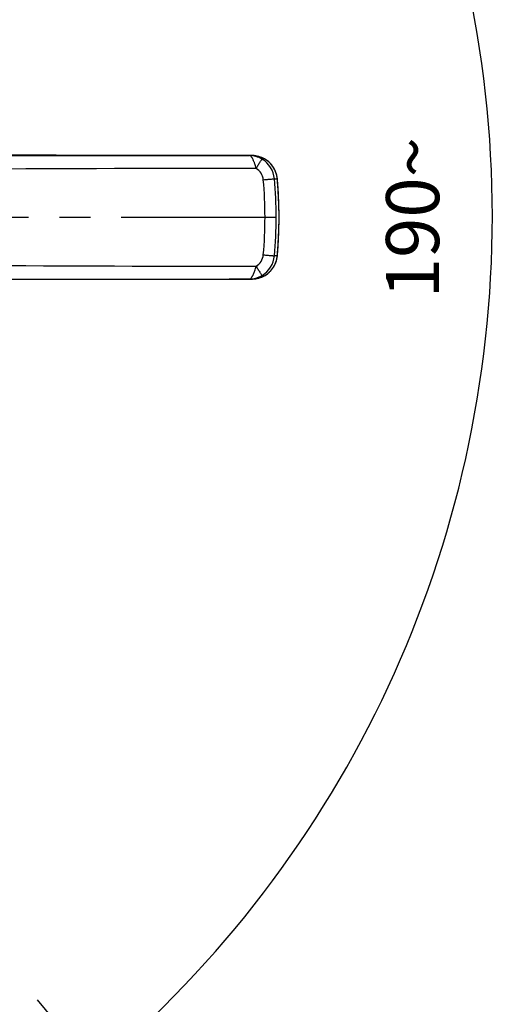
# Model space of a CAD drawing. Units: millimetres. Extents: x 25 to 1025, y 24 to 1460.
# Drawn here: x 760 to 871, y 271 to 502 of the extents above; entities that cross this region are included whole.
import ezdxf

# ---------------------------------------------------------------- set-up
doc = ezdxf.new("R2010")
doc.units = ezdxf.units.MM
doc.header["$LTSCALE"] = 96.8
doc.linetypes.add('CENTER', pattern=[0.6, 0.375, -0.075, 0.075, -0.075])
doc.layers.get('0').update_dxf_attribs({"linetype": 'CONTINUOUS'})
doc.layers.add('ASSI', color=7, linetype='CONTINUOUS')
doc.layers.add('GEOM', color=7, linetype='CONTINUOUS')
doc.styles.get("Standard").update_dxf_attribs({"font": 'tahoma.ttf'})
doc.dimstyles.new('DIMSTYLE_5', dxfattribs={"dimtxt": 12.5, "dimasz": 12.5, "dimexe": 0.5, "dimexo": 1.6, "dimgap": 2.5, "dimtad": 1, "dimdec": 1, "dimdsep": 46, "dimtxsty": 'STANDARD', "dimblk": '_FILLED', "dimblk1": '_FILLED', "dimblk2": '_FILLED', "dimcen": 0.09, "dimadec": 1, "dimazin": 2, "dimtp": 0.5, "dimtm": 0.5, "dimtfac": 1, "dimtdec": 1, "dimtofl": 0, "dimtmove": 0, "dimatfit": 3, "dimldrblk": '_FILLED', "dimfxl": 1, "dimtolj": 1, "dimarcsym": 0})

# ---------------------------------------------------------------- blocks, each defined once
blk = doc.blocks.new('*D8')
at = {"color": 2, "linetype": 'CONTINUOUS'}
for p, q in [((763.58, 639.58), (779.19, 658.17)), ((763.94, 271.85), (779.19, 253.67))]:
    blk.add_line(p, q, dxfattribs=at)
for start, end in [(360, 50), (310, 360)]:
    blk.add_arc((609.48, 455.92), 261.52, start, end, dxfattribs=at)
for points in [[(789.44, 650.81), (777.58, 656.26), (784.48, 645.18)], [(784.48, 266.66), (777.58, 255.59), (789.44, 261.03)]]:
    blk.add_solid(points, dxfattribs=at)
at = {"color": 2, "linetype": 'CONTINUOUS', "insert": (846, 455.59), "char_height": 12.5, "width": 36.4927, "attachment_point": 2, "rotation": 89.9198, "line_spacing_factor": 0.9}
blk.add_mtext('190\\fgdt;{\\fgdt;~}', dxfattribs=at)
blk = doc.blocks.new('_FILLED')
at = {"color": 0, "linetype": 'BYBLOCK'}
blk.add_solid([(0, 0), (-1, 0.3), (-1, -0.3)], dxfattribs=at)

msp = doc.modelspace()

# ---------------------------------------------------------------- linework, layer by layer
at = {"layer": 'ASSI', "color": 2, "linetype": 'CENTER'}
msp.add_line((609.4779, 455.6634), (826.9332, 455.6634), dxfattribs=at)
at = {"layer": 'GEOM', "color": 7, "linetype": 'CONTINUOUS'}
for p, q in [((682.2352, 470.2745), (813.8141, 470.1637)), ((814.381, 470.1639), (809.1198, 470.1662)), ((814.4771, 470.1636), (814.381, 470.1639)), ((814.4627, 470.1636), (814.4705, 470.1636)), ((814.6284, 470.1608), (814.4705, 470.1636)), ((817.5612, 469.3032), (817.4065, 469.3933)), ((682.2352, 441.0524), (813.8141, 441.1632)), ((814.2532, 441.1626), (809.1198, 441.1606)), ((814.2532, 441.1626), (814.4772, 441.1633)), ((814.4706, 441.1632), (814.4629, 441.1632))]:
    msp.add_line(p, q, dxfattribs=at)
at = {"layer": 'GEOM', "color": 9, "linetype": 'CONTINUOUS'}
for p, q in [((817.5612, 469.3032), (817.5581, 469.304)), ((819.7547, 464.7061), (820.4351, 464.7061)), ((820.4385, 464.7058), (820.4351, 464.7061)), ((820.4351, 446.6208), (819.7547, 446.6208)), ((820.4385, 446.6211), (820.4351, 446.6208)), ((820.3862, 446.2269), (820.3839, 446.2126)), ((817.5612, 442.0236), (817.5582, 442.0228))]:
    msp.add_line(p, q, dxfattribs=at)
at = {"layer": 'GEOM', "color": 7, "linetype": 'CONTINUOUS'}
for points in [[(809.1198, 470.1662), (803.7739, 470.1694), (798.2653, 470.1738), (792.5982, 470.1796), (786.7757, 470.1869), (780.801, 470.1956), (774.6776, 470.2058), (768.4067, 470.2176), (761.9895, 470.2309), (755.4284, 470.2459), (748.7258, 470.2625), (741.8837, 470.2808), (734.9045, 470.3007), (727.7902, 470.3222), (720.5432, 470.3454), (713.1655, 470.3701), (705.6595, 470.3964), (698.0274, 470.4243), (690.2724, 470.4536), (682.5546, 470.4836)], [(817.4065, 469.3933), (817.1236, 469.5423), (816.7949, 469.692), (816.4573, 469.8218), (816.102, 469.934), (815.7267, 470.0273), (815.365, 470.0936), (814.9841, 470.1396), (814.6284, 470.1608)], [(820.4385, 464.7058), (820.4095, 464.9634), (820.3376, 465.3847), (820.2359, 465.7996), (820.105, 466.2062), (819.9455, 466.6023), (819.7583, 466.9861), (819.5442, 467.3556), (819.3045, 467.7089), (819.0403, 468.0442), (818.753, 468.3598), (818.444, 468.6541), (818.1148, 468.9258), (817.767, 469.1733), (817.5612, 469.3032)], [(820.4385, 446.6211), (820.6599, 449.5337), (820.8008, 452.6005), (820.8476, 455.6701), (820.8004, 458.7398), (820.659, 461.8065), (820.4385, 464.7058)], [(817.5612, 442.0237), (817.7798, 442.1619), (818.127, 442.4105), (818.4556, 442.683), (818.7638, 442.9782), (819.0504, 443.2946), (819.3137, 443.6306), (819.5525, 443.9845), (819.7656, 444.3545), (819.9518, 444.7388), (820.1102, 445.1353), (820.2401, 445.5421), (820.3407, 445.9572), (820.4116, 446.3786), (820.4385, 446.6211)], [(814.4706, 441.1632), (814.6286, 441.166), (814.9771, 441.1866), (815.3575, 441.2321), (815.7234, 441.2989), (816.1038, 441.3933), (816.4643, 441.5075), (816.8053, 441.6393), (817.1347, 441.7901)], [(817.1347, 441.7901), (817.4167, 441.9393), (817.5612, 442.0236)], [(682.5546, 440.8432), (690.2724, 440.8733), (698.0274, 440.9026), (705.6595, 440.9304), (713.1655, 440.9567), (720.5432, 440.9815), (727.7902, 441.0047), (734.9045, 441.0262), (741.8837, 441.0461), (748.7258, 441.0643), (755.4284, 441.081), (761.9895, 441.0959), (768.4067, 441.1093), (774.6776, 441.1211), (780.801, 441.1313), (786.7757, 441.14), (792.5982, 441.1472), (798.2653, 441.153), (803.7739, 441.1575), (809.1198, 441.1606)]]:
    msp.add_lwpolyline(points, dxfattribs=at)
for centre, radius, start, end in [((814.1163, 397.9186), 72.2457, 89.96853, 90.239118), ((814.1431, 397.6101), 72.5542, 89.763289, 89.98802), ((814.4414, 464.0571), 6.1066, 89.800231, 89.993278), ((814.4413, 464.0389), 6.1248, 89.190273, 89.665343), ((814.4413, 464.0332), 6.1305, 88.809979, 89.190437), ((814.4415, 464.0443), 6.1194, 88.273817, 88.810019), ((814.5404, 464.298), 5.8453, 58.917834, 60.987343), ((814.5412, 447.0275), 5.8437, 299.099471, 301.082389), ((814.1254, 518.3848), 77.2222, 269.769601, 270.022752), ((814.143, 514.628), 73.4654, 270.011727, 270.179098), ((814.4414, 447.2877), 6.1245, 270.33543, 271.728264)]:
    msp.add_arc(centre, radius, start, end, dxfattribs=at)
at = {"layer": 'GEOM', "color": 9, "linetype": 'CONTINUOUS'}
for centre, radius, start, end in [((832.9163, -15489.9773), 15957.1493, 90.06267676, 90.54177499), ((813.6513, 464.1646), 3.5015, 5.169338, 58.888377), ((813.7781, 464.1654), 6.0009, 5.169017, 58.902553), ((814.4642, 464.1721), 5.9924, 55.616737, 58.914839), ((814.4589, 464.1642), 6.0019, 54.125794, 55.617524), ((814.4626, 464.1692), 5.9957, 51.623812, 54.126156), ((814.4696, 464.1783), 5.9842, 50.334001, 51.623047), ((814.4639, 464.1715), 5.9931, 47.630501, 50.333506), ((814.4617, 464.169), 5.9964, 46.632539, 47.630637), ((814.4626, 464.1699), 5.9952, 43.646108, 46.632572), ((814.4659, 464.1731), 5.9906, 43.110037, 43.645541), ((814.4563, 464.1649), 6.0032, 9.04019, 43.105371), ((814.4482, 464.163), 6.0115, 5.183826, 9.046182), ((719.924, 455.6634), 97.6135, 354.817835, 5.182165), ((720.0278, 455.6634), 100.136, 354.818909, 5.181091), ((720.7138, 455.6639), 100.1304, 5.002531, 5.181082), ((720.7074, 455.6634), 100.1368, 3.703957, 5.002509), ((720.7097, 455.6636), 100.1345, 3.36329, 3.703938), ((720.7034, 455.6633), 100.1408, 1.905564, 3.363258), ((720.7053, 455.6634), 100.1389, 1.569443, 1.905537), ((720.7022, 455.6634), 100.142, 0.145919, 1.569413), ((720.7064, 455.6634), 100.1378, 359.799423, 0.145891), ((720.7019, 455.6635), 100.1423, 358.414514, 359.799402), ((720.704, 455.6635), 100.1402, 356.641622, 358.051059), ((720.705, 455.6635), 100.1392, 358.051086, 358.414484), ((720.7073, 455.6634), 100.1369, 354.998189, 356.307382), ((720.7093, 455.6633), 100.1349, 356.307402, 356.641594), ((813.6513, 447.1622), 3.5015, 301.111625, 354.83066), ((813.7781, 447.1614), 6.0009, 301.097447, 354.830983), ((814.4484, 447.1639), 6.0113, 351.032968, 354.816223), ((720.714, 455.6629), 100.1302, 354.818918, 354.998167), ((832.9163, 16401.3041), 15957.1493, 269.45822501, 269.93732324), ((814.4568, 447.1617), 6.0026, 316.642418, 347.157071), ((814.4477, 447.1638), 6.012, 347.15647, 350.896613), ((814.4641, 447.1549), 5.9926, 301.085211, 304.449054), ((814.4589, 447.1626), 6.0019, 304.448251, 305.912699), ((814.4628, 447.1574), 5.9954, 305.912319, 308.441506), ((814.4697, 447.1485), 5.9841, 308.44231, 309.671244), ((814.4639, 447.1555), 5.9932, 309.671748, 312.434193), ((814.4617, 447.1579), 5.9964, 312.434055, 313.302114), ((814.4625, 447.157), 5.9952, 313.302088, 316.418436), ((814.4664, 447.1532), 5.9898, 316.419042, 316.638606)]:
    msp.add_arc(centre, radius, start, end, dxfattribs=at)
at = {"layer": 'GEOM', "color": 7, "linetype": 'CONTINUOUS'}
for points, knots in [([(816.8776, 469.304), (816.4145, 469.5831), (815.4194, 470.0163), (814.3439, 470.1636), (813.8141, 470.1637)], [0, 0, 0, 0, 0.50507026, 1, 1, 1, 1]), ([(814.6258, 470.1609), (815.1021, 470.1465), (816.0584, 470.0053), (816.9553, 469.6427), (817.3754, 469.4097)], [0, 0, 0, 0, 0.49797658, 1, 1, 1, 1]), ([(813.8141, 441.1632), (814.3439, 441.1632), (815.4194, 441.3106), (816.4145, 441.7437), (816.8776, 442.0229)], [0, 0, 0, 0, 0.49492607, 1, 1, 1, 1]), ([(817.3832, 441.9215), (816.9622, 441.6871), (816.0629, 441.3224), (815.1038, 441.1804), (814.6261, 441.166)], [0, 0, 0, 0, 0.50202597, 1, 1, 1, 1])]:
    msp.add_open_spline(points, degree=3, knots=knots, dxfattribs=at)
at = {"layer": 'GEOM', "color": 9, "linetype": 'CONTINUOUS'}
for points in [[(813.9579, 470.1396), (813.912, 470.1555), (813.8627, 470.1636), (813.8141, 470.1637)], [(813.8141, 441.1632), (813.8685, 441.1632), (813.9237, 441.1738), (813.9745, 441.1933)]]:
    msp.add_open_spline(points, degree=3, dxfattribs=at)
for points, knots in [([(815.4606, 467.1625), (815.4044, 467.3462), (815.31, 467.712), (815.1637, 468.1552), (815.0386, 468.4926), (814.9072, 468.7963), (814.8194, 469.1005), (814.6711, 469.3587), (814.5594, 469.5253), (814.4675, 469.6824), (814.3848, 469.8266), (814.2781, 469.9352), (814.1446, 470.0504), (814.0329, 470.1137), (813.9579, 470.1396)], [0, 0, 0, 0, 0.16855695, 0.33140029, 0.40929473, 0.4842043, 0.62178919, 0.68513907, 0.74456378, 0.79779647, 0.84506616, 0.88964958, 0.93039438, 1, 1, 1, 1]), ([(815.4606, 467.1625), (815.5445, 467.3021), (815.7107, 467.576), (815.9563, 467.9725), (816.1876, 468.338), (816.3958, 468.6587), (816.5727, 468.9218), (816.6985, 469.1004), (816.7792, 469.2057), (816.822, 469.2581), (816.852, 469.2881), (816.8704, 469.3039), (816.8776, 469.304)], [0, 0, 0, 0, 0.18992039, 0.37355403, 0.54386632, 0.69433844, 0.81922304, 0.9137795, 0.94853564, 0.97452666, 0.99159008, 1, 1, 1, 1]), ([(817.1386, 464.4801), (817.4589, 464.5093), (818.0574, 464.5631), (818.7657, 464.6257), (819.2376, 464.6658), (819.4866, 464.6872), (819.6504, 464.6987), (819.7302, 464.7061), (819.7547, 464.7061)], [0, 0, 0, 0, 0.36749943, 0.68656907, 0.81226918, 0.90866294, 0.97204941, 1, 1, 1, 1]), ([(817.1386, 446.8467), (817.4589, 446.8176), (818.0574, 446.7638), (818.7657, 446.7011), (819.2376, 446.6611), (819.4866, 446.6396), (819.6505, 446.6281), (819.7302, 446.6208), (819.7547, 446.6208)], [0, 0, 0, 0, 0.36749913, 0.68656879, 0.81226899, 0.90866285, 0.97204939, 1, 1, 1, 1]), ([(813.9745, 441.1933), (814.0492, 441.2221), (814.2022, 441.3149), (814.3727, 441.4767), (814.4772, 441.6618), (814.5699, 441.8188), (814.6819, 441.9848), (814.7876, 442.1728), (814.8649, 442.3873), (814.9435, 442.6146), (815.0444, 442.8468), (815.1663, 443.1818), (815.3116, 443.6204), (815.4049, 443.9826), (815.4606, 444.1643)], [0, 0, 0, 0, 0.07058472, 0.15618912, 0.20377846, 0.25745273, 0.31708697, 0.3804061, 0.44704128, 0.51788345, 0.59259305, 0.6702015, 0.83231307, 1, 1, 1, 1]), ([(815.4606, 444.1643), (815.5445, 444.0248), (815.7107, 443.7509), (815.9563, 443.3543), (816.1876, 442.9888), (816.3958, 442.6682), (816.5727, 442.4051), (816.6985, 442.2265), (816.7792, 442.1212), (816.822, 442.0688), (816.852, 442.0388), (816.8704, 442.0229), (816.8776, 442.0229)], [0, 0, 0, 0, 0.18992066, 0.37355448, 0.54386686, 0.694339, 0.81922356, 0.91377995, 0.94853606, 0.97452702, 0.99159034, 1, 1, 1, 1])]:
    msp.add_open_spline(points, degree=3, knots=knots, dxfattribs=at)

# ---------------------------------------------------------------- dimensions: what is measured, and where the dimension line sits
at = {"color": 2, "linetype": 'CONTINUOUS'}
dim = msp.add_angular_dim_2l(base=(870.999, 455.9223), line1=((761.2257, 275.0763), (762.9067, 273.073)), line2=((760.8738, 636.349), (762.5548, 638.3523)), text='190%%d', dimstyle='DIMSTYLE_5', dxfattribs=at)
dim.commit()
dim.dimension.update_dxf_attribs({"geometry": '*D8', "text_midpoint": (870.9988, 455.5562), "dimtype": 162})

doc.saveas('drawing.dxf')
